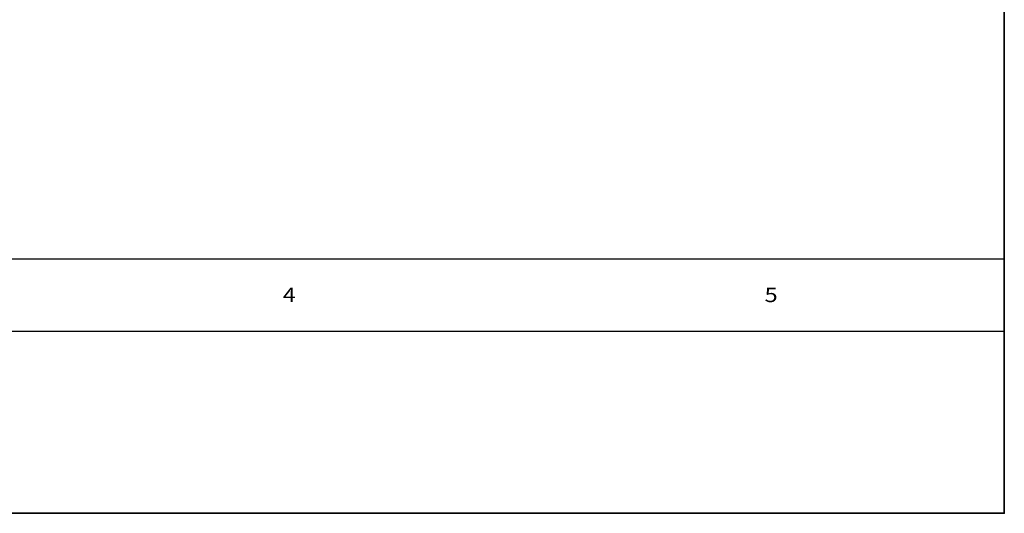
# Model space of a CAD drawing. Extents: x -4.7 to 26.7, y -5.1 to 10.1.
# Drawn here: x 16.5 to 26.7, y -5.1 to 0 of the extents above; entities that cross this region are included whole.
import ezdxf

# ---------------------------------------------------------------- set-up
doc = ezdxf.new("R2010")
doc.units = 0
doc.header["$MEASUREMENT"] = 0
doc.linetypes.add('C_SOLID_L', pattern=[0])
doc.linetypes.add('C_SOLID_M', pattern=[0])
doc.layers.get('0').update_dxf_attribs({"color": 8, "linetype": 'C_SOLID_M'})
doc.layers.add('DITTOS', color=7, linetype='C_SOLID_M')
doc.layers.add('MO_001_VIEW_PV', color=7, linetype='C_SOLID_M')
doc.styles.get("Standard").update_dxf_attribs({"font": 'monotxt', "height": 0.164063})

# ---------------------------------------------------------------- blocks, each defined once
blk = doc.blocks.new('D_0004_')
at = {"linetype": 'CONTINUOUS'}
for p, q in [((2.995, 15.255), (2.995, 0.005)), ((3, 15.26), (3, 0.005)), ((-18.856, 2.642), (3, 2.642)), ((-18.856, 1.892), (3, 1.892)), ((-28.386, 0), (2.995, 0)), ((-28.381, 0.005), (2.995, 0.005))]:
    blk.add_line(p, q, dxfattribs=at)
for p in [(3, 2.642), (3, 1.892), (3, 0)]:
    blk.add_point(p, dxfattribs=at).dxf.unprotected_set("ltscale", 0)

msp = doc.modelspace()

# ---------------------------------------------------------------- block references
at = {"layer": 'DITTOS', "linetype": 'CONTINUOUS'}
msp.add_blockref('D_0004_', (23.693, -5.13), dxfattribs=at).dxf.unprotected_set("ltscale", 0)

# ---------------------------------------------------------------- texts
at = {"layer": 'MO_001_VIEW_PV', "linetype": 'C_SOLID_L', "char_height": 0.15, "attachment_point": 7}
for s, insert in [('\\W1.20;4', (19.205, -2.938)), ('\\W1.20;5', (24.205, -2.938))]:
    msp.add_mtext(s, dxfattribs=dict(at, insert=insert)).dxf.unprotected_set("ltscale", 0)

doc.saveas('drawing.dxf')
